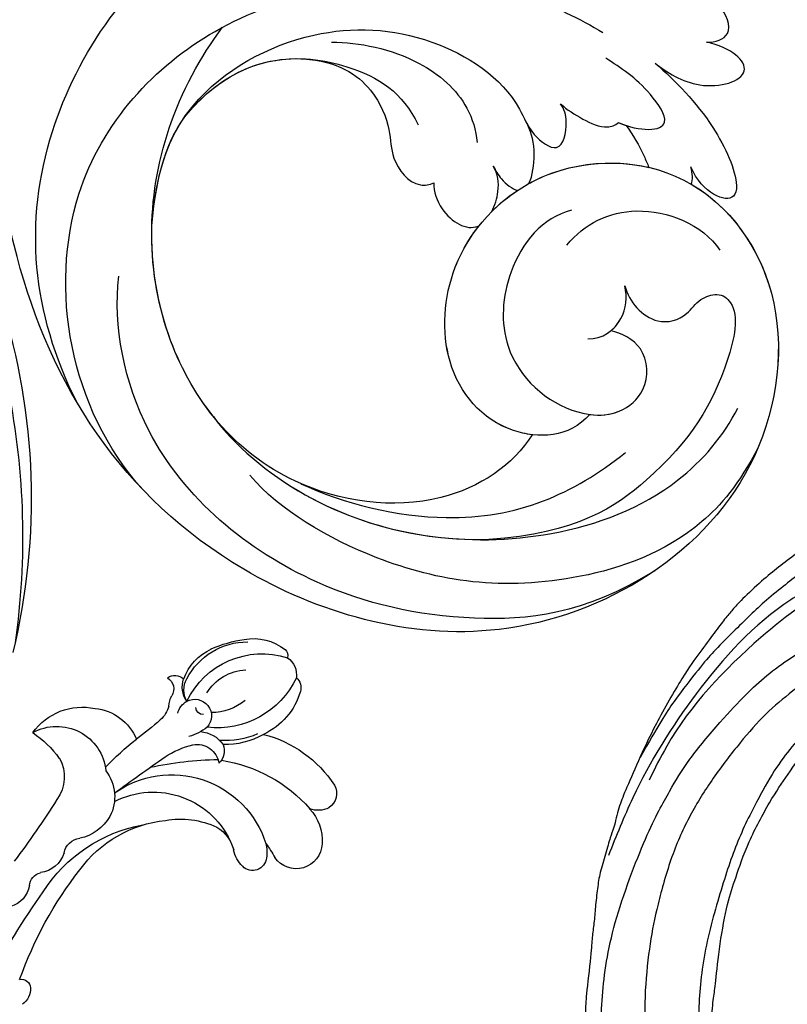
# Model space of a CAD drawing. Units: millimetres. Extents: x 47407 to 48667, y 431 to 1322.
# Drawn here: x 48505 to 48519, y 820 to 838 of the extents above; entities that cross this region are included whole.
import ezdxf

# ---------------------------------------------------------------- set-up
doc = ezdxf.new("R2010")
doc.units = ezdxf.units.MM
doc.layers.add('H-06.木作(細線)', color=8, linetype='Continuous')
doc.layers.add('H-08.木作(細線)', color=8, linetype='Continuous')

# ---------------------------------------------------------------- blocks, each defined once
blk = doc.blocks.new('SE-21132L')
blk.add_spline([(-277.1, 382), (-229.7, 398.6), (-81.5, 409.7), (52.2, 387.2), (118.5, 365.7)], degree=3)
at = {"layer": 'H-08.木作(細線)'}
for points in [[(-455.8, 322.2), (-446.1, 333), (-436, 343.4), (-430.6, 347.7), (-416.5, 360.5), (-397.6, 373.7), (-376.4, 385.8), (-364.3, 393.8), (-342.5, 406.4), (-316.6, 416.2), (-294.3, 422.5), (-273, 427.6), (-247.7, 432.8), (-225.9, 436.8), (-192.6, 440.3), (-178.8, 440.3), (-166.2, 440.3), (-147.3, 439.1), (-119.1, 436.8), (-90.4, 434.5), (-23.1, 421.4), (17.7, 409.3), (54.4, 397.9), (69.4, 392.7), (93.5, 380.1), (100.4, 378.4), (119.3, 369.2), (139.9, 360.2), (153.8, 351.4), (172.1, 338.8), (185.9, 328.5), (199.7, 319.9), (211.8, 310.1), (257.7, 279.1), (261.7, 275.1), (281.3, 260.2), (301.4, 243.5), (319.8, 225.7), (340.5, 204.9), (360.1, 184.8), (369.3, 169.3), (384.8, 152.7), (406.6, 118.8), (419.8, 98.1), (439.3, 58.4), (452, 22.2), (464.1, -8.2), (474.4, -39.3), (481.3, -74.9), (487, -104.1), (487.6, -124.2), (488.8, -170.3), (487, -205.8), (481.3, -258.1), (475.5, -282.8), (469.8, -301.9), (458.3, -334.6)], [(-413.4, 251.8), (-411.6, 269.3), (-399.6, 299.3), (-387, 324.5), (-381, 335.9), (-370.2, 349.7), (-359.3, 361.7), (-343.1, 376.1), (-325.7, 388.1), (-307.7, 395.9), (-290.8, 401.9), (-258.4, 410.3), (-236.7, 414.5), (-207.3, 419.9), (-185.1, 421.7), (-156.8, 424.1), (-129.2, 425.9), (-107.5, 425.9), (-58.8, 423.6), (-27.5, 418.8), (12.7, 410.4)], [(250.9, -276.8), (241.7, -292.2), (236.1, -310.7), (236.1, -328.5), (240.4, -353.1), (247.8, -368.5), (265.1, -382.6), (283.5, -394.3), (305.1, -397.4), (321.7, -399.2), (350, -393.7), (373.4, -383.2), (396.2, -361.1), (411, -334.7), (435, -290.4), (449.4, -252.4), (452.9, -197.3), (454.1, -166.6), (456.6, -114.1), (450.4, -65.5), (437, -4.7), (413.4, 51.9), (392.9, 100.7), (372.4, 132.2), (358.7, 152.6), (322.5, 199), (298.4, 221.8), (243.3, 269.1), (177.1, 311.5), (67.9, 351.5), (17.6, 361.4), (-17.8, 368.3), (-77.9, 369.3), (-118.3, 367.3), (-147.9, 364.3), (-181.4, 356.5), (-217.8, 344.7), (-235.5, 340.7), (-265.1, 325), (-289.7, 313.2), (-306.5, 294.5), (-312.4, 280.7)], [(-243.3, 254.8), (-243.6, 261.6), (-250, 275.1), (-262.1, 285.3), (-264.7, 286), (-266.6, 287.9), (-269.2, 288.3), (-271.1, 289), (-274.1, 291.6), (-273, 298.4), (-267.3, 301.4), (-255.7, 304.4), (-235.2, 311.5), (-197.6, 322.1), (-153.4, 330.7), (-115.9, 337.4), (-73.6, 337.4), (-22.6, 334.6), (25.5, 326.9), (71.7, 313.4), (126.9, 287.4), (160.5, 268.1), (205.8, 237.4), (248.1, 199.9), (284.6, 168.2), (335.6, 99.8), (368.3, 43.1), (398.4, -66.9), (409.1, -142.2), (403, -209.8), (389.1, -262.1), (386.2, -273.8)], [(313.5, -215.3), (317.7, -193.1), (322.4, -160.8), (322.1, -109.1), (312.8, -47.2), (290.8, 14.4), (258.5, 72.4), (233.7, 107.3), (218.1, 123.9), (201.5, 139.5), (182.2, 159.7), (160.1, 174.4), (150, 180.8), (112.3, 207.4), (70.1, 232.2), (46.2, 241.4), (6.6, 257.9), (-46.7, 269.9), (-79.8, 273.5), (-120.2, 278.1), (-152.4, 277.2), (-190.1, 272.6), (-242.2, 257.5), (-242.5, 257.5), (-244.7, 237.7), (-244.7, 237.7)]]:
    blk.add_open_spline(points, degree=3, dxfattribs=at)
blk.add_spline([(-325.7, 327.7), (-280.8, 364.4), (-176.1, 396.3), (-16, 396.3), (25.4, 386.5)], degree=3, dxfattribs=at)
blk.add_open_spline([(-245.8, 265.1), (-234.4, 270.6), (-211.5, 277.3), (-181.7, 284.9), (-147.1, 290.7), (-114.3, 290.7), (-83.5, 289.7), (-46, 283), (8.9, 269.6), (62.8, 247.4), (133.2, 214.5), (188.1, 174.2), (229.5, 135.7), (244.1, 116.4), (269.1, 89.4), (286.4, 50), (312.4, 6.7), (327.8, -37.5), (336.5, -73.1), (342.3, -112.5), (345.2, -169.4), (344.2, -203), (339.4, -224.2), (339.4, -224.2)], degree=3, knots=[0.011709, 0.011709, 0.011709, 0.011709, 1, 2, 3, 4, 5, 6, 7, 8, 9, 10, 11, 12, 13, 14, 15, 16, 17, 18, 19, 20, 21, 21, 21, 21], dxfattribs=at)
blk = doc.blocks.new('SE-21145-d')
at = {"layer": 'H-08.木作(細線)'}
for centre, radius, start, end in [((23.49, 35.48), 1.93, 61.3733, 145.7418), ((24.38, 35.36), 2.77, 154.088, 199.8809), ((17.1, 25.97), 13.38, 14.2507, 56.8445), ((17.99, 32.91), 2.89, 91.9196, 235.5198), ((18.22, 30.58), 5.23, 47.0886, 93.5527), ((11.04, 22.11), 16.34, 8.7395, 48.8946), ((36.89, 26.17), 7.49, 105.6942, 155.5917), ((40.63, 24.09), 9.83, 115.6516, 186.3918), ((35.27, 31.96), 1.48, 41.7497, 106.2023), ((36.65, 30.54), 2.42, 35.8839, 96.5497), ((29.71, 29.14), 9.34, 295.7281, 17.5842), ((38.84, 31.07), 0.913, 41.8101, 104.107), ((35.13, 28.18), 5.61, 349.0828, 38.6093), ((16.96, 25.4), 4.25, 77.1433, 98.6643), ((12.38, 22.6), 8.86, 51.5074, 63.392), ((16.44, 28.06), 1.54, 94.7314, 225.986), ((14.54, 19.04), 11.03, 324.717, 72.2388), ((37.41, 25.05), 8.47, 150.1472, 181.9237), ((38.9, 24.95), 9.52, 157.3863, 183.3977), ((32.77, 27.48), 7.6, 297.3544, 0.248), ((17.88, 29.37), 3.49, 224.0655, 258.6606), ((38.43, 23.44), 5.93, 140.4464, 179.9803), ((31.75, 27.63), 5.53, 302.0503, 356.6247), ((27.1, 29.01), 13.67, 336.0448, 352.0304), ((16.22, 21.99), 4.08, 30.6531, 76.207), ((14.16, 16.99), 9.48, 332.8322, 67.6668), ((-12.42, 24.99), 39.71, 347.8869, 358.8656), ((28.22, 23.08), 1.83, 66.8581, 138.1383), ((26.53, 21.9), 2.42, 348.1444, 82.2304), ((27.04, 22.02), 3.34, 4.1107, 55.2592), ((11.17, 20.03), 9.46, 349.7613, 25.2412), ((32.12, 21.61), 1.87, 331.5706, 132.3704), ((34.08, 26.09), 6.11, 290.786, 334.5712), ((35.2, 19.55), 5.54, 141.5588, 165.1695), ((33.16, 22.6), 0.892, 181.3018, 262.9374), ((19.49, 23.66), 9.68, 326.3964, 346.521), ((31.87, 21.83), 2.19, 284.5267, 329.8956), ((35.36, 23.01), 2.79, 235.1928, 288.6582), ((35.01, 23.09), 2.68, 242.2376, 297.8889), ((35.16, 19.39), 1.47, 326.5647, 41.9817), ((34.05, 15.67), 3.16, 105.0713, 138.651), ((33.1, 21.26), 2.54, 272.8662, 299.939), ((35.13, 17.79), 1.48, 32.4618, 120.9652), ((7.03, 19.74), 13.52, 306.0302, 354.1071), ((-162.52, 149.91), 231.19, 323.5852, 325.3001), ((54.41, -2.95), 30.75, 137.6557, 144.0183), ((3.62, 18.77), 16.62, 302.3901, 349.7432), ((2.65, 36.16), 34.14, 314.1165, 321.932), ((27.36, 9.92), 5.63, 5.959, 67.3163), ((23.36, 7.83), 4.96, 119.2467, 168.793), ((23.11, 7.91), 4.78, 52.6385, 117.1521), ((25.46, 6.24), 5.5, 330.9546, 84.2301), ((26.32, 9.08), 6.78, 305.5586, 12.0694), ((-12.01, 43.58), 44.03, 289.5986, 307.8149), ((16.5, 9.01), 2, 280.4579, 353.9296), ((17.81, 4.02), 3.17, 107.3202, 172.75), ((25.32, 2.85), 4.23, 60.4844, 126.356), ((74.51, -75.81), 96.99, 122.2086, 127.1397), ((20.09, -3.42), 12.34, 34.4588, 53.6738), ((-27.99, 60.54), 68.96, 296.2788, 305.979), ((13.05, 4.84), 1.66, 275.8964, 345.2633), ((1.74, 1.15), 2.15, 87.4016, 144.1386), ((1.79, 2.31), 0.992, 348.4923, 87.3168), ((56.36, -69.58), 72.97, 72.506, 103.5959), ((13.76, 0.21), 3.02, 100.1954, 162.6462), ((52.09, -81.58), 84.01, 78.7248, 98.1017)]:
    blk.add_arc(centre, radius, start, end, dxfattribs=at)
blk = doc.blocks.new('SE-21028L-1.9-d')
at = {"layer": 'H-08.木作(細線)'}
for points, knots in [([(8527.92, 1800.77), (8526.32, 1797.61), (8518.72, 1795.43), (8510.35, 1801.41), (8507.9, 1813.81), (8514.63, 1826.54), (8531.26, 1831.52), (8546.04, 1820.49), (8549.7, 1794.47), (8527.06, 1770.8), (8486.36, 1772.35), (8453.98, 1802.66), (8445.64, 1863.79), (8463.94, 1903.86), (8476.23, 1921.59)], [0, 0, 0, 0, 0.0106434, 0.0246109, 0.0377043, 0.0538634, 0.0733564, 0.0944487, 0.1154207, 0.1553745, 0.1899381, 0.2477506, 0.3271595, 0.4073651, 0.4073651, 0.4073651, 0.4073651]), ([(8527.92, 1800.77), (8526.32, 1797.61), (8518.72, 1795.43), (8510.35, 1801.41), (8507.9, 1813.81), (8514.63, 1826.54), (8531.26, 1831.52), (8546.04, 1820.49), (8549.7, 1794.47), (8527.06, 1770.8), (8486.36, 1772.35), (8453.98, 1802.66), (8445.64, 1863.79), (8463.94, 1903.86), (8476.23, 1921.59)], [0, 0, 0, 0, 0.0106434, 0.0246109, 0.0377043, 0.0538634, 0.0733564, 0.0944487, 0.1154207, 0.1553745, 0.1899381, 0.2477506, 0.3271595, 0.4073651, 0.4073651, 0.4073651, 0.4073651]), ([(8532.26, 1828.46), (8537.1, 1827.12), (8546.15, 1819.7), (8549.7, 1794.47), (8527.06, 1770.8), (8486.36, 1772.35), (8453.98, 1802.66), (8445.64, 1863.79), (8463.94, 1903.86), (8476.23, 1921.59)], [0.0758408, 0.0758408, 0.0758408, 0.0758408, 0.0944487, 0.1154207, 0.1553745, 0.1899381, 0.2477506, 0.3271595, 0.4073651, 0.4073651, 0.4073651, 0.4073651]), ([(8529.83, 1844.18), (8530.86, 1844.39), (8532.77, 1845.84), (8530.09, 1849.04), (8527.87, 1849.52), (8526.69, 1849.59)], [0, 0, 0, 0, 0.0030763, 0.00727019, 0.01186397, 0.01186397, 0.01186397, 0.01186397]), ([(8529.83, 1844.18), (8530.86, 1844.39), (8532.77, 1845.84), (8530.09, 1849.04), (8527.87, 1849.52), (8526.69, 1849.59)], [0, 0, 0, 0, 0.0030763, 0.00727019, 0.01186397, 0.01186397, 0.01186397, 0.01186397]), ([(8529.83, 1844.18), (8530.86, 1844.39), (8532.77, 1845.84), (8530.09, 1849.04), (8527.87, 1849.52), (8526.69, 1849.59)], [0, 0, 0, 0, 0.0030763, 0.00727019, 0.01186397, 0.01186397, 0.01186397, 0.01186397]), ([(8481.94, 1779.89), (8471.61, 1786.58), (8461.73, 1808.75), (8473.46, 1830.13), (8484.05, 1837.34), (8490.29, 1839.73), (8492.15, 1842.03), (8491.73, 1843.61), (8491.23, 1844.21)], [0, 0, 0, 0, 0.03601604, 0.06420242, 0.0800691, 0.08402667, 0.08771334, 0.0905585, 0.0905585, 0.0905585, 0.0905585]), ([(8481.94, 1779.89), (8471.61, 1786.58), (8461.73, 1808.75), (8473.46, 1830.13), (8484.05, 1837.34), (8490.29, 1839.73), (8492.15, 1842.03), (8491.73, 1843.61), (8491.23, 1844.21)], [0, 0, 0, 0, 0.03601604, 0.06420242, 0.0800691, 0.08402667, 0.08771334, 0.0905585, 0.0905585, 0.0905585, 0.0905585]), ([(8491.83, 1842.75), (8494.06, 1843.55), (8499.87, 1844.95), (8508.92, 1844.31), (8515.57, 1843.1), (8518.42, 1842.26)], [0, 0, 0, 0, 0.00928195, 0.02153646, 0.03366473, 0.03366473, 0.03366473, 0.03366473]), ([(8524.91, 1840.46), (8526.34, 1839.8), (8530.78, 1838.49), (8536.82, 1842.26), (8532.64, 1844.32), (8529.83, 1844.18)], [0, 0, 0, 0, 0.00609602, 0.01323324, 0.02006738, 0.02006738, 0.02006738, 0.02006738]), ([(8524.91, 1840.46), (8526.34, 1839.8), (8530.78, 1838.49), (8536.82, 1842.26), (8532.64, 1844.32), (8529.83, 1844.18)], [0, 0, 0, 0, 0.00609602, 0.01323324, 0.02006738, 0.02006738, 0.02006738, 0.02006738]), ([(8524.91, 1840.46), (8526.34, 1839.8), (8530.78, 1838.49), (8536.82, 1842.26), (8532.64, 1844.32), (8529.83, 1844.18)], [0, 0, 0, 0, 0.00609602, 0.01323324, 0.02006738, 0.02006738, 0.02006738, 0.02006738]), ([(8472.34, 1787.39), (8464.87, 1795.83), (8458.55, 1813.29), (8465.64, 1834.75), (8473.44, 1843.24)], [0, 0, 0, 0, 0.04008583, 0.07407504, 0.07407504, 0.07407504, 0.07407504]), ([(8522.65, 1833.01), (8525.21, 1832.65), (8529.31, 1833.69), (8524.21, 1838.07), (8521.34, 1838.98), (8519.47, 1839.58)], [0, 0, 0, 0, 0.00652119, 0.01100277, 0.01934469, 0.01934469, 0.01934469, 0.01934469]), ([(8522.65, 1833.01), (8525.21, 1832.65), (8529.31, 1833.69), (8524.21, 1838.07), (8521.34, 1838.98), (8519.47, 1839.58)], [0, 0, 0, 0, 0.00652119, 0.01100277, 0.01934469, 0.01934469, 0.01934469, 0.01934469]), ([(8524.91, 1840.46), (8527.65, 1839.09), (8532.57, 1836.25), (8537.2, 1830.59), (8537.44, 1827.31), (8533.72, 1827.73), (8531.71, 1830.33)], [0, 0, 0, 0, 0.01144194, 0.02026357, 0.02288455, 0.03105828, 0.03105828, 0.03105828, 0.03105828]), ([(8524.91, 1840.46), (8527.65, 1839.09), (8532.57, 1836.25), (8537.2, 1830.59), (8537.44, 1827.31), (8533.72, 1827.73), (8531.71, 1830.33)], [0, 0, 0, 0, 0.01144194, 0.02026357, 0.02288455, 0.03105828, 0.03105828, 0.03105828, 0.03105828]), ([(8524.91, 1840.46), (8527.65, 1839.09), (8532.57, 1836.25), (8537.2, 1830.59), (8537.44, 1827.31), (8533.72, 1827.73), (8531.71, 1830.33)], [0, 0, 0, 0, 0.01144194, 0.02026357, 0.02288455, 0.03105828, 0.03105828, 0.03105828, 0.03105828]), ([(8475.34, 1808.59), (8474.14, 1815.34), (8475.65, 1824.69), (8486.28, 1834.66), (8499.43, 1837.59), (8509.91, 1834.24), (8513.54, 1829.19), (8517.47, 1827.69), (8517.33, 1831.29), (8516.45, 1832.97), (8515.87, 1833.38)], [0, 0, 0, 0, 0.01426785, 0.03424408, 0.05137241, 0.0665912, 0.07045106, 0.07413484, 0.07836288, 0.08094034, 0.08094034, 0.08094034, 0.08094034]), ([(8489.46, 1833.47), (8492.39, 1834.26), (8498.83, 1834.65), (8505.55, 1831.36), (8507.52, 1828.13), (8508.02, 1826.82)], [0, 0, 0, 0, 0.01238707, 0.02150684, 0.02650051, 0.02650051, 0.02650051, 0.02650051]), ([(8512.98, 1830.13), (8513.26, 1829.85), (8514.36, 1828.88), (8517.47, 1827.69), (8517.33, 1831.29), (8516.45, 1832.97), (8515.87, 1833.38)], [0.06904195, 0.06904195, 0.06904195, 0.06904195, 0.07045106, 0.07413484, 0.07836288, 0.08094034, 0.08094034, 0.08094034, 0.08094034]), ([(8512.98, 1830.13), (8513.26, 1829.85), (8514.36, 1828.88), (8517.47, 1827.69), (8517.33, 1831.29), (8516.45, 1832.97), (8515.87, 1833.38)], [0.06904195, 0.06904195, 0.06904195, 0.06904195, 0.07045106, 0.07413484, 0.07836288, 0.08094034, 0.08094034, 0.08094034, 0.08094034]), ([(8515.87, 1833.38), (8516.77, 1832.93), (8518.55, 1832.34), (8521.28, 1831.88), (8522.36, 1832.59), (8522.65, 1833.01)], [0, 0, 0, 0, 0.003785029, 0.007349184, 0.009100674, 0.009100674, 0.009100674, 0.009100674]), ([(8515.87, 1833.38), (8516.77, 1832.93), (8518.55, 1832.34), (8521.28, 1831.88), (8522.36, 1832.59), (8522.65, 1833.01)], [0, 0, 0, 0, 0.003785029, 0.007349184, 0.009100674, 0.009100674, 0.009100674, 0.009100674]), ([(8515.87, 1833.38), (8516.77, 1832.93), (8518.55, 1832.34), (8521.28, 1831.88), (8522.36, 1832.59), (8522.65, 1833.01)], [0, 0, 0, 0, 0.003785029, 0.007349184, 0.009100674, 0.009100674, 0.009100674, 0.009100674]), ([(8523.58, 1832.92), (8524.59, 1832.07), (8525.84, 1830.87), (8526.93, 1829.41), (8527.22, 1829.06)], [0, 0, 0, 0, 0.004921895, 0.006568957, 0.006568957, 0.006568957, 0.006568957]), ([(8523.58, 1832.92), (8524.59, 1832.07), (8525.84, 1830.87), (8526.93, 1829.41), (8527.22, 1829.06)], [0, 0, 0, 0, 0.004921895, 0.006568957, 0.006568957, 0.006568957, 0.006568957]), ([(8523.58, 1832.92), (8524.59, 1832.07), (8525.84, 1830.87), (8526.93, 1829.41), (8527.22, 1829.06)], [0, 0, 0, 0, 0.004921895, 0.006568957, 0.006568957, 0.006568957, 0.006568957]), ([(8522.28, 1796.94), (8521.16, 1793.17), (8514.36, 1785.46), (8494.89, 1783.27), (8477.96, 1796.14), (8472.77, 1815.5), (8475.72, 1828.15), (8477.29, 1831.98)], [0, 0, 0, 0, 0.0154466, 0.0344863, 0.0613333, 0.0917345, 0.1074426, 0.1074426, 0.1074426, 0.1074426]), ([(8475.85, 1821.43), (8479.87, 1830.05), (8491.54, 1832.52), (8498.51, 1830.08), (8501.16, 1827.06)], [0, 0, 0, 0, 0.01718916, 0.02969147, 0.02969147, 0.02969147, 0.02969147]), ([(8475.85, 1821.43), (8479.87, 1830.05), (8491.54, 1832.52), (8498.51, 1830.08), (8501.16, 1827.06)], [0, 0, 0, 0, 0.01718916, 0.02969147, 0.02969147, 0.02969147, 0.02969147]), ([(8486.9, 1830.88), (8490.65, 1831.6), (8495.27, 1830.05), (8498.42, 1825.66), (8499.11, 1822.55), (8502.19, 1820.14), (8504.09, 1820.88), (8504.5, 1821.27)], [0, 0, 0, 0, 0.00641787, 0.01165836, 0.01630787, 0.02202343, 0.02402394, 0.02402394, 0.02402394, 0.02402394]), ([(8486.9, 1830.88), (8490.65, 1831.6), (8495.27, 1830.05), (8498.42, 1825.66), (8499.11, 1822.55), (8502.19, 1820.14), (8504.09, 1820.88), (8504.5, 1821.27)], [0, 0, 0, 0, 0.00641787, 0.01165836, 0.01630787, 0.02202343, 0.02402394, 0.02402394, 0.02402394, 0.02402394]), ([(8486.9, 1830.88), (8490.65, 1831.6), (8495.27, 1830.05), (8498.42, 1825.66), (8499.11, 1822.55), (8502.19, 1820.14), (8504.09, 1820.88), (8504.5, 1821.27)], [0, 0, 0, 0, 0.00641787, 0.01165836, 0.01630787, 0.02202343, 0.02402394, 0.02402394, 0.02402394, 0.02402394]), ([(8514.76, 1823.9), (8514.95, 1824.8), (8514.55, 1827.72), (8513.63, 1829.35), (8512.98, 1830.13)], [0.00722923, 0.00722923, 0.00722923, 0.00722923, 0.010687711, 0.014931557, 0.014931557, 0.014931557, 0.014931557]), ([(8514.76, 1823.9), (8514.95, 1824.8), (8514.55, 1827.72), (8513.63, 1829.35), (8512.98, 1830.13)], [0.00722923, 0.00722923, 0.00722923, 0.00722923, 0.010687711, 0.014931557, 0.014931557, 0.014931557, 0.014931557]), ([(8514.76, 1823.9), (8514.95, 1824.8), (8514.55, 1827.72), (8513.63, 1829.35), (8512.98, 1830.13)], [0.00722923, 0.00722923, 0.00722923, 0.00722923, 0.010687711, 0.014931557, 0.014931557, 0.014931557, 0.014931557]), ([(8514.76, 1823.9), (8514.94, 1824.07), (8518.33, 1827.17), (8522.93, 1828.94), (8527.22, 1829.06)], [0.05296799, 0.05296799, 0.05296799, 0.05296799, 0.05386336, 0.06957792, 0.06957792, 0.06957792, 0.06957792]), ([(8511.55, 1819.81), (8511.72, 1820.56), (8511.8, 1822.55), (8511.12, 1824.04), (8510.41, 1824.73)], [0.012713336, 0.012713336, 0.012713336, 0.012713336, 0.015394329, 0.019172628, 0.019172628, 0.019172628, 0.019172628]), ([(8510.41, 1824.73), (8510.8, 1824.35), (8511.66, 1823.43), (8513.12, 1822.81), (8513.74, 1822.84)], [0, 0, 0, 0, 0.002102918, 0.004811004, 0.004811004, 0.004811004, 0.004811004]), ([(8511.55, 1819.81), (8511.72, 1820.56), (8511.8, 1822.55), (8511.12, 1824.04), (8510.41, 1824.73)], [0.012713336, 0.012713336, 0.012713336, 0.012713336, 0.015394329, 0.019172628, 0.019172628, 0.019172628, 0.019172628]), ([(8510.41, 1824.73), (8510.8, 1824.35), (8511.66, 1823.43), (8513.12, 1822.81), (8513.74, 1822.84)], [0, 0, 0, 0, 0.002102918, 0.004811004, 0.004811004, 0.004811004, 0.004811004]), ([(8511.55, 1819.81), (8511.72, 1820.56), (8511.8, 1822.55), (8511.12, 1824.04), (8510.41, 1824.73)], [0.012713336, 0.012713336, 0.012713336, 0.012713336, 0.015394329, 0.019172628, 0.019172628, 0.019172628, 0.019172628]), ([(8510.41, 1824.73), (8510.8, 1824.35), (8511.66, 1823.43), (8513.12, 1822.81), (8513.74, 1822.84)], [0, 0, 0, 0, 0.002102918, 0.004811004, 0.004811004, 0.004811004, 0.004811004]), ([(8520.61, 1818.34), (8521.84, 1821.14), (8526.78, 1825.4), (8534.55, 1824.5), (8537.24, 1822.16)], [0, 0, 0, 0, 0.01082789, 0.02289204, 0.02289204, 0.02289204, 0.02289204]), ([(8520.12, 1822.23), (8517.15, 1820.64), (8514.42, 1814.44), (8516.41, 1804.19), (8524.51, 1799.88), (8531, 1801.29), (8533.62, 1805.11), (8532.15, 1809.81), (8528.98, 1810.45), (8527.77, 1810.36)], [0, 0, 0, 0, 0.01198505, 0.02209447, 0.03557732, 0.04152667, 0.04615804, 0.05199785, 0.05713548, 0.05713548, 0.05713548, 0.05713548]), ([(8504.5, 1821.27), (8504.71, 1820.28), (8506.43, 1817.82), (8509.45, 1816.97), (8510.57, 1817.93), (8510.61, 1817.97)], [0, 0, 0, 0, 0.00356266, 0.0097689, 0.01001526, 0.01001526, 0.01001526, 0.01001526]), ([(8504.5, 1821.27), (8504.71, 1820.28), (8506.43, 1817.82), (8509.45, 1816.97), (8510.57, 1817.93), (8510.61, 1817.97)], [0, 0, 0, 0, 0.00356266, 0.0097689, 0.01001526, 0.01001526, 0.01001526, 0.01001526]), ([(8504.5, 1821.27), (8504.71, 1820.28), (8506.43, 1817.82), (8509.45, 1816.97), (8510.57, 1817.93), (8510.61, 1817.97)], [0, 0, 0, 0, 0.00356266, 0.0097689, 0.01001526, 0.01001526, 0.01001526, 0.01001526]), ([(8522.28, 1796.94), (8521.57, 1796.83), (8516.93, 1796.71), (8510.35, 1801.41), (8508.45, 1811.04), (8509.89, 1816.32), (8510.61, 1817.97)], [0.00806492, 0.00806492, 0.00806492, 0.00806492, 0.01064342, 0.02461089, 0.03770428, 0.04420013, 0.04420013, 0.04420013, 0.04420013]), ([(8527.99, 1815.62), (8528.49, 1814.81), (8529.78, 1813.41), (8532.86, 1812.35), (8535.45, 1813.81), (8536.28, 1816.3), (8538.34, 1817.68), (8541.19, 1816.47), (8541.51, 1807.7), (8538.66, 1797.75), (8529.91, 1787.53), (8520.6, 1784.4)], [0, 0, 0, 0, 0.00351953, 0.00701726, 0.01149771, 0.01419399, 0.01642535, 0.01907911, 0.02706736, 0.04335436, 0.0541948, 0.0541948, 0.0541948, 0.0541948]), ([(8527.99, 1815.62), (8528.49, 1814.81), (8529.78, 1813.41), (8532.86, 1812.35), (8535.45, 1813.81), (8536.28, 1816.3), (8538.34, 1817.68), (8541.19, 1816.47), (8541.51, 1807.7), (8538.66, 1797.75), (8529.91, 1787.53), (8520.6, 1784.4)], [0, 0, 0, 0, 0.00351953, 0.00701726, 0.01149771, 0.01419399, 0.01642535, 0.01907911, 0.02706736, 0.04335436, 0.0541948, 0.0541948, 0.0541948, 0.0541948]), ([(8525.53, 1808.86), (8527.12, 1809.21), (8529.05, 1811.71), (8528.62, 1814.47), (8527.99, 1815.62)], [0, 0, 0, 0, 0.0054353, 0.01009879, 0.01009879, 0.01009879, 0.01009879]), ([(8527.77, 1810.36), (8528.12, 1810.85), (8528.91, 1812.6), (8528.62, 1814.47), (8527.99, 1815.62)], [0.003251381, 0.003251381, 0.003251381, 0.003251381, 0.005435299, 0.010098786, 0.010098786, 0.010098786, 0.010098786]), ([(8527.92, 1800.77), (8529.05, 1800.92), (8531.28, 1801.69), (8533.62, 1805.11), (8532.15, 1809.81), (8528.98, 1810.45), (8527.77, 1810.36)], [0.037298, 0.037298, 0.037298, 0.037298, 0.04152667, 0.04615804, 0.05199785, 0.05713548, 0.05713548, 0.05713548, 0.05713548]), ([(8522.28, 1796.94), (8521.16, 1793.17), (8514.36, 1785.46), (8494.89, 1783.27), (8481.02, 1793.81), (8476.35, 1804.33), (8475.34, 1808.59)], [0, 0, 0, 0, 0.01544657, 0.03448633, 0.06133333, 0.0779389, 0.0779389, 0.0779389, 0.0779389]), ([(8522.28, 1796.94), (8521.16, 1793.17), (8514.36, 1785.46), (8494.89, 1783.27), (8481.02, 1793.81), (8476.35, 1804.33), (8475.34, 1808.59)], [0, 0, 0, 0, 0.01544657, 0.03448633, 0.06133333, 0.0779389, 0.0779389, 0.0779389, 0.0779389]), ([(8487.42, 1789.79), (8490.41, 1787.34), (8503.7, 1780.98), (8524.16, 1783.54), (8539.16, 1794.29), (8542.95, 1802.3), (8543.68, 1805.69)], [0, 0, 0, 0, 0.01734823, 0.05152496, 0.07047367, 0.08368974, 0.08368974, 0.08368974, 0.08368974]), ([(8539.37, 1785.8), (8532.99, 1779.01), (8520.24, 1774.3), (8500.57, 1773.71), (8480.77, 1782.77), (8474.03, 1796.67), (8473.22, 1802.19)], [0, 0, 0, 0, 0.01946616, 0.04120855, 0.07284933, 0.09524415, 0.09524415, 0.09524415, 0.09524415]), ([(8546.99, 1802.08), (8545.95, 1797.45), (8542.01, 1789.29), (8527.35, 1779.62), (8510.65, 1777.82), (8497.31, 1781.57), (8493.02, 1784.5)], [0, 0, 0, 0, 0.00699363, 0.02094549, 0.04800129, 0.06950259, 0.06950259, 0.06950259, 0.06950259]), ([(8498.77, 1785.06), (8503.81, 1784.11), (8519.19, 1784.47), (8528.42, 1791.7), (8532.83, 1797.68)], [0, 0, 0, 0, 0.017811, 0.04341639, 0.04341639, 0.04341639, 0.04341639]), ([(8487.42, 1789.79), (8490.41, 1787.34), (8501.51, 1782.03), (8513.77, 1782.46), (8520.6, 1784.4)], [0, 0, 0, 0, 0.01734823, 0.04303735, 0.04303735, 0.04303735, 0.04303735])]:
    blk.add_open_spline(points, degree=3, knots=knots, dxfattribs=at)
for points in [[(8522.65, 1833.01), (8522.96, 1832.96), (8523.27, 1832.93), (8523.58, 1832.92)], [(8475.85, 1821.43), (8478.68, 1827.49), (8482.86, 1830), (8486.9, 1830.88)], [(8532.26, 1828.46), (8532.33, 1828.98), (8532.1, 1829.65), (8531.71, 1830.33)], [(8532.26, 1828.46), (8532.33, 1828.98), (8532.1, 1829.65), (8531.71, 1830.33)], [(8532.26, 1828.46), (8532.33, 1828.98), (8532.1, 1829.65), (8531.71, 1830.33)], [(8511.55, 1819.81), (8512.17, 1820.89), (8512.91, 1821.91), (8513.74, 1822.84)], [(8475.34, 1808.59), (8474.28, 1814.55), (8474.64, 1818.28), (8475.85, 1821.43)], [(8475.34, 1808.59), (8474.28, 1814.55), (8474.64, 1818.28), (8475.85, 1821.43)]]:
    blk.add_open_spline(points, degree=3, dxfattribs=at)
blk = doc.blocks.new('AA-0008-05')
at = {"xscale": -1, "rotation": 180}
blk.add_blockref('SE-21145-d', (15882.69, -31844.77), dxfattribs=at)
at = {"rotation": 255.1424313850254}
blk.add_blockref('SE-21028L-1.9-d', (16394.54, -23205.87), dxfattribs=at)
at = {"layer": 'H-08.木作(細線)', "xscale": -0.1000000000000001, "yscale": 0.1000000000000001, "zscale": 0.1000000000000001, "rotation": 319.1107194474889}
blk.add_blockref('SE-21132L', (15884.29, -31947.89), dxfattribs=at)

msp = doc.modelspace()

# ---------------------------------------------------------------- block references
at = {"layer": 'H-06.木作(細線)', "xscale": 0.16, "yscale": 0.16, "zscale": 0.16, "rotation": 89.99999999999999}
msp.add_blockref('AA-0008-05', (43409.952, -1721.019), dxfattribs=at)

doc.saveas('drawing.dxf')
